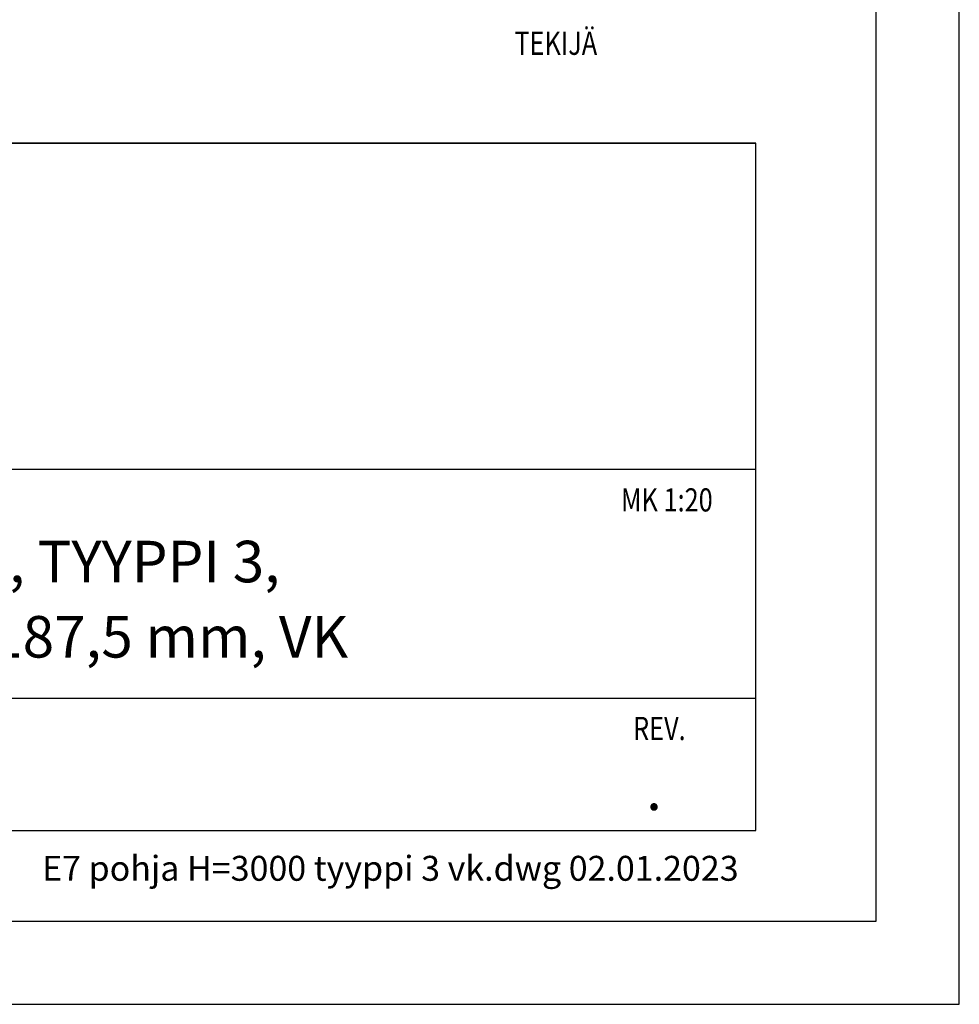
# Model space of a CAD drawing. Units: millimetres. Extents: x 0 to 8400, y 0 to 5940.
# Drawn here: x 7269 to 8400, y 0 to 1186 of the extents above; entities that cross this region are included whole.
import ezdxf

# ---------------------------------------------------------------- set-up
doc = ezdxf.new("R2010")
doc.units = ezdxf.units.MM
doc.header["$LTSCALE"] = 20
doc.layers.add('MITAT', color=2, linetype='Continuous', lineweight=25)
doc.layers.add('NIMIÖ RAAMIT', color=6, linetype='Continuous', lineweight=25)
doc.styles.add('ROMANS', font='arial.ttf')
doc.styles.add('S', font='arial.ttf', dxfattribs={"width": 0.8})

# ---------------------------------------------------------------- blocks, each defined once
blk = doc.blocks.new('Logo2013')
at = {"layer": 'NIMIÖ RAAMIT', "color": 6}
for p, q in [((-2559.53, -1987.65), (-3545.69, -1987.65)), ((-2559.53, -2183.99), (-2559.53, -1987.65)), ((-3545.69, -2183.99), (-2559.53, -2183.99))]:
    blk.add_line(p, q, dxfattribs=at)

msp = doc.modelspace()

# ---------------------------------------------------------------- linework, layer by layer
at = {"layer": 'Defpoints'}
msp.add_lwpolyline([(0, 0), (8400, 0), (8400, 5940), (0, 5940)], close=True, dxfattribs=at)
at = {"layer": 'NIMIÖ RAAMIT'}
for p, q in [((4886.23, 1037.09), (8155.07, 1037.09)), ((8155.07, 209.4), (8155.07, 1037.09)), ((8155.07, 644.4), (8155.07, 1037.09)), ((6182.76, 644.4), (8048.23, 644.4)), ((6182.76, 644.4), (8155.07, 644.4)), ((6182.76, 368.49), (8155.07, 368.49)), ((4886.23, 209.4), (8155.07, 209.4)), ((4886.23, 209.4), (8155.07, 209.4))]:
    msp.add_line(p, q, dxfattribs=at)
msp.add_lwpolyline([(100, 100), (8300, 100), (8300, 5840), (100, 5840)], close=True, dxfattribs=at)

# ---------------------------------------------------------------- block references
at = {"layer": 'MITAT', "xscale": 2, "yscale": 2, "zscale": 2}
msp.add_blockref('Logo2013', (13274.14, 5012.38), dxfattribs=at)

# ---------------------------------------------------------------- texts
at = {"layer": 'MITAT', "style": 'ROMANS'}
for s, p in [('ELEMENTO 7 PORRASELEMENTTI, TYYPPI 3, ', (6207.6, 508.18)), ('POHJA + LEIKKAUS, H=3000=16x187,5 mm, VK', (6207.6, 417.57)), ('.', (8023.07, 233.86))]:
    msp.add_text(s, height=50, dxfattribs=at).set_placement(p)
at = {"layer": 'NIMIÖ RAAMIT', "style": 'ROMANS', "width": 0.8}
for s, p in [('TEKIJÄ', (7864.56, 1143.36)), ('REV.', (8007.39, 318.27))]:
    msp.add_text(s, height=27.9, dxfattribs=at).set_placement(p)
at = {"layer": 'NIMIÖ RAAMIT', "color": 6, "style": 'S', "width": 0.8}
msp.add_text('MK 1:20', height=27.9, dxfattribs=at).set_placement((7992.82, 593.47))
at = {"layer": 'NIMIÖ RAAMIT', "style": 'ROMANS'}
msp.add_text('E7 pohja H=3000 tyyppi 3 vk.dwg 02.01.2023', height=30, dxfattribs=at).set_placement((7296.02, 148.78))

doc.saveas('drawing.dxf')
